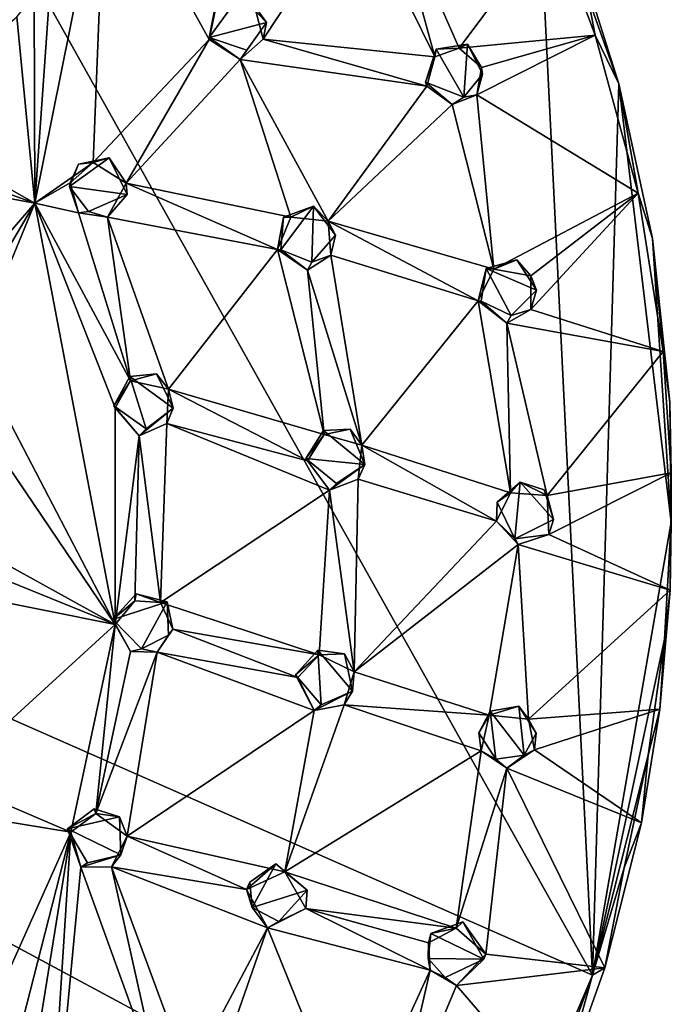
# Model space of a CAD drawing. Units: inches. Extents: x -6 to 6, y -11.2 to 11.1.
# Drawn here: x 2.7 to 4.6, y -8 to -5.1 of the extents above; entities that cross this region are included whole.
import ezdxf

# ---------------------------------------------------------------- set-up
doc = ezdxf.new("R2010")
doc.units = ezdxf.units.IN
doc.layers.get('0').update_dxf_attribs({"true_color": 0xc2ced6})

msp = doc.modelspace()

# ---------------------------------------------------------------- linework, layer by layer
for points in [[(4.4158, -7.9161), (1.1294, -2.0496), (-4.0197, -4.1973), (4.4158, -7.9161)], [(4.2547, -4.6469), (1.1294, -2.0496), (4.4158, -7.9161), (4.2547, -4.6469)], [(2.9267, -3.7064), (2.789, -5.6639), (2.7875, -5.0589), (2.9267, -3.7064)], [(2.9956, -4.6395), (2.789, -5.6639), (2.9267, -3.7064), (2.9956, -4.6395)], [(-4.0197, -4.1973), (4.1318, -8.5861), (4.4158, -7.9161), (-4.0197, -4.1973)], [(3.7796, -9.1547), (4.1318, -8.5861), (-4.0197, -4.1973), (3.7796, -9.1547)], [(2.9597, -5.5455), (2.789, -5.6639), (2.9956, -4.6395), (2.9597, -5.5455)], [(2.9597, -5.5455), (2.9956, -4.6395), (3.2977, -5.1862), (2.9597, -5.5455)], [(2.9956, -4.6395), (3.3163, -5.0978), (3.2977, -5.1862), (2.9956, -4.6395)], [(4.4926, -5.3155), (4.3857, -4.9764), (4.2547, -4.6469), (4.4926, -5.3155)], [(4.2547, -4.6469), (4.4158, -7.9161), (4.4926, -5.3155), (4.2547, -4.6469)], [(3.7277, -4.7725), (3.8223, -4.746), (3.9564, -5.2365), (3.7277, -4.7725)], [(4.0274, -5.2113), (3.9564, -5.2365), (3.8223, -4.746), (4.0274, -5.2113)], [(4.0274, -5.2113), (3.8223, -4.746), (4.3004, -4.8443), (4.0274, -5.2113)], [(3.43, -5.0884), (3.7277, -4.7725), (3.4551, -5.1856), (3.43, -5.0884)], [(3.9564, -5.2365), (3.4551, -5.1856), (3.7277, -4.7725), (3.9564, -5.2365)], [(4.4239, -5.1738), (4.0274, -5.2113), (4.3004, -4.8443), (4.4239, -5.1738)], [(4.3857, -4.9764), (4.4239, -5.1738), (4.3004, -4.8443), (4.3857, -4.9764)], [(4.4239, -5.1738), (4.3857, -4.9764), (4.4926, -5.3155), (4.4239, -5.1738)], [(3.3166, -5.0856), (3.3881, -5.0555), (3.2976, -5.1804), (3.3166, -5.0856)], [(3.2976, -5.1804), (3.3881, -5.0555), (3.4653, -5.1366), (3.2976, -5.1804)], [(3.43, -5.0884), (3.4653, -5.1366), (3.3881, -5.0555), (3.43, -5.0884)], [(2.7875, -5.0589), (2.789, -5.6639), (2.7361, -5.1202), (2.7875, -5.0589)], [(3.3163, -5.0978), (3.3166, -5.0856), (3.2976, -5.1804), (3.3163, -5.0978)], [(3.2976, -5.1804), (3.2977, -5.1862), (3.3163, -5.0978), (3.2976, -5.1804)], [(3.4653, -5.1366), (3.43, -5.0884), (3.4551, -5.1856), (3.4653, -5.1366)], [(2.3763, -5.4315), (2.7361, -5.1202), (2.789, -5.6639), (2.3763, -5.4315)], [(3.4653, -5.1366), (3.4076, -5.2174), (3.2976, -5.1804), (3.4653, -5.1366)], [(3.4076, -5.2174), (3.4653, -5.1366), (3.3885, -5.2441), (3.4076, -5.2174)], [(3.4653, -5.1366), (3.4551, -5.1856), (3.3885, -5.2441), (3.4653, -5.1366)], [(3.0558, -5.6055), (2.9597, -5.5455), (3.2977, -5.1862), (3.0558, -5.6055)], [(3.0558, -5.6055), (3.2977, -5.1862), (3.3885, -5.2441), (3.0558, -5.6055)], [(3.3885, -5.2441), (3.2977, -5.1862), (3.2976, -5.1804), (3.3885, -5.2441)], [(3.3885, -5.2441), (3.2976, -5.1804), (3.4076, -5.2174), (3.3885, -5.2441)], [(3.3885, -5.2441), (3.4551, -5.1856), (3.9328, -5.3222), (3.3885, -5.2441)], [(3.9328, -5.3222), (3.4551, -5.1856), (3.9564, -5.2365), (3.9328, -5.3222)], [(4.0517, -5.1995), (3.96, -5.2146), (4.0274, -5.2113), (4.0517, -5.1995)], [(3.96, -5.2146), (4.0517, -5.1995), (4.0409, -5.3547), (3.96, -5.2146)], [(4.0923, -5.2681), (4.0274, -5.2113), (4.4239, -5.1738), (4.0923, -5.2681)], [(4.0517, -5.1995), (4.0274, -5.2113), (4.0923, -5.2681), (4.0517, -5.1995)], [(4.0409, -5.3547), (4.0517, -5.1995), (4.0956, -5.2871), (4.0409, -5.3547)], [(4.0956, -5.2871), (4.0517, -5.1995), (4.0923, -5.2681), (4.0956, -5.2871)], [(4.0787, -5.3473), (4.0923, -5.2681), (4.4239, -5.1738), (4.0787, -5.3473)], [(4.0787, -5.3473), (4.4239, -5.1738), (4.549, -5.6343), (4.0787, -5.3473)], [(4.4926, -5.3155), (4.549, -5.6343), (4.4239, -5.1738), (4.4926, -5.3155)], [(3.9564, -5.2365), (3.96, -5.2146), (3.9292, -5.3106), (3.9564, -5.2365)], [(4.0409, -5.3547), (3.9292, -5.3106), (3.96, -5.2146), (4.0409, -5.3547)], [(3.96, -5.2146), (3.9564, -5.2365), (4.0274, -5.2113), (3.96, -5.2146)], [(3.3885, -5.2441), (3.5362, -5.7042), (3.0558, -5.6055), (3.3885, -5.2441)], [(3.9328, -5.3222), (3.6452, -5.7164), (3.3885, -5.2441), (3.9328, -5.3222)], [(3.3885, -5.2441), (3.6452, -5.7164), (3.5362, -5.7042), (3.3885, -5.2441)], [(3.9292, -5.3106), (3.9328, -5.3222), (3.9564, -5.2365), (3.9292, -5.3106)], [(4.0923, -5.2681), (4.0787, -5.3473), (4.0956, -5.2871), (4.0923, -5.2681)], [(3.9328, -5.3222), (3.9292, -5.3106), (4.0067, -5.3763), (3.9328, -5.3222)], [(4.0067, -5.3763), (3.9292, -5.3106), (4.0409, -5.3547), (4.0067, -5.3763)], [(4.0409, -5.3547), (4.0956, -5.2871), (4.0787, -5.3473), (4.0409, -5.3547)], [(4.0067, -5.3763), (3.6452, -5.7164), (3.9328, -5.3222), (4.0067, -5.3763)], [(4.6461, -6.5942), (4.4926, -5.3155), (4.4158, -7.9161), (4.6461, -6.5942)], [(4.4926, -5.3155), (4.6461, -6.5942), (4.5913, -5.7667), (4.4926, -5.3155)], [(4.5913, -5.7667), (4.549, -5.6343), (4.4926, -5.3155), (4.5913, -5.7667)], [(4.1284, -5.8561), (4.0067, -5.3763), (4.0787, -5.3473), (4.1284, -5.8561)], [(4.0067, -5.3763), (4.0409, -5.3547), (4.0787, -5.3473), (4.0067, -5.3763)], [(4.549, -5.6343), (4.1284, -5.8561), (4.0787, -5.3473), (4.549, -5.6343)], [(3.6452, -5.7164), (4.0067, -5.3763), (4.1284, -5.8561), (3.6452, -5.7164)], [(2.789, -5.6639), (2.4046, -5.5266), (2.3763, -5.4315), (2.789, -5.6639)], [(2.789, -5.6639), (2.3482, -5.5834), (2.4046, -5.5266), (2.789, -5.6639)], [(2.8897, -5.6154), (2.9168, -5.5501), (3.006, -5.5312), (2.8897, -5.6154)], [(2.8897, -5.6154), (3.006, -5.5312), (3.0581, -5.6381), (2.8897, -5.6154)], [(2.9597, -5.5455), (3.006, -5.5312), (2.9168, -5.5501), (2.9597, -5.5455)], [(3.006, -5.5312), (2.9597, -5.5455), (3.0558, -5.6055), (3.006, -5.5312)], [(3.0581, -5.6381), (3.006, -5.5312), (3.0558, -5.6055), (3.0581, -5.6381)], [(2.789, -5.6639), (2.9597, -5.5455), (2.8922, -5.6044), (2.789, -5.6639)], [(2.8922, -5.6044), (2.9168, -5.5501), (2.8897, -5.6154), (2.8922, -5.6044)], [(2.8922, -5.6044), (2.9597, -5.5455), (2.9168, -5.5501), (2.8922, -5.6044)], [(2.4626, -6.043), (2.3482, -5.5834), (2.789, -5.6639), (2.4626, -6.043)], [(2.789, -5.6639), (2.8922, -5.6044), (2.9165, -5.6922), (2.789, -5.6639)], [(2.8897, -5.6154), (2.9165, -5.6922), (2.8922, -5.6044), (2.8897, -5.6154)], [(3.0581, -5.6381), (2.9456, -5.688), (2.8897, -5.6154), (3.0581, -5.6381)], [(2.9456, -5.688), (2.9165, -5.6922), (2.8897, -5.6154), (2.9456, -5.688)], [(3.0014, -5.7043), (3.0581, -5.6381), (3.0558, -5.6055), (3.0014, -5.7043)], [(3.4967, -5.7992), (3.0014, -5.7043), (3.0558, -5.6055), (3.4967, -5.7992)], [(3.0558, -5.6055), (3.5362, -5.7042), (3.4967, -5.7992), (3.0558, -5.6055)], [(2.9456, -5.688), (3.0581, -5.6381), (3.0014, -5.7043), (2.9456, -5.688)], [(4.2363, -5.8754), (4.1284, -5.8561), (4.549, -5.6343), (4.2363, -5.8754)], [(4.2363, -5.8754), (4.549, -5.6343), (4.2366, -5.9745), (4.2363, -5.8754)], [(4.549, -5.6343), (4.6224, -6.0962), (4.2366, -5.9745), (4.549, -5.6343)], [(4.6224, -6.0962), (4.549, -5.6343), (4.5913, -5.7667), (4.6224, -6.0962)], [(2.789, -5.6639), (2.5688, -6.0354), (2.4626, -6.043), (2.789, -5.6639)], [(2.6095, -6.0999), (2.5688, -6.0354), (2.789, -5.6639), (2.6095, -6.0999)], [(2.6095, -6.0999), (2.789, -5.6639), (3.0234, -6.8928), (2.6095, -6.0999)], [(3.0238, -6.2612), (2.789, -5.6639), (3.068, -6.1821), (3.0238, -6.2612)], [(3.068, -6.1821), (2.789, -5.6639), (2.9165, -5.6922), (3.068, -6.1821)], [(3.0234, -6.8928), (2.789, -5.6639), (3.0238, -6.2612), (3.0234, -6.8928)], [(2.9456, -5.688), (3.0014, -5.7043), (2.9165, -5.6922), (2.9456, -5.688)], [(3.5145, -5.7045), (3.602, -5.6726), (3.5066, -5.8001), (3.5145, -5.7045)], [(3.5976, -5.8362), (3.5066, -5.8001), (3.602, -5.6726), (3.5976, -5.8362)], [(3.602, -5.6726), (3.5145, -5.7045), (3.5362, -5.7042), (3.602, -5.6726)], [(3.602, -5.6726), (3.5362, -5.7042), (3.6452, -5.7164), (3.602, -5.6726)], [(3.602, -5.6726), (3.666, -5.757), (3.5976, -5.8362), (3.602, -5.6726)], [(3.602, -5.6726), (3.6452, -5.7164), (3.666, -5.757), (3.602, -5.6726)], [(3.0014, -5.7043), (3.068, -6.1821), (2.9165, -5.6922), (3.0014, -5.7043)], [(3.1795, -6.2061), (3.068, -6.1821), (3.0014, -5.7043), (3.1795, -6.2061)], [(3.0014, -5.7043), (3.4967, -5.7992), (3.1795, -6.2061), (3.0014, -5.7043)], [(3.5362, -5.7042), (3.5145, -5.7045), (3.4967, -5.7992), (3.5362, -5.7042)], [(3.4967, -5.7992), (3.5145, -5.7045), (3.5066, -5.8001), (3.4967, -5.7992)], [(4.1284, -5.8561), (4.0825, -5.9483), (3.6452, -5.7164), (4.1284, -5.8561)], [(4.0825, -5.9483), (3.6522, -5.8152), (3.6452, -5.7164), (4.0825, -5.9483)], [(3.666, -5.757), (3.6452, -5.7164), (3.6522, -5.8152), (3.666, -5.757)], [(3.6522, -5.8152), (3.5976, -5.8362), (3.666, -5.757), (3.6522, -5.8152)], [(4.6461, -6.5942), (4.6415, -6.2443), (4.5913, -5.7667), (4.6461, -6.5942)], [(4.5913, -5.7667), (4.6415, -6.2443), (4.6224, -6.0962), (4.5913, -5.7667)], [(3.6333, -6.3392), (3.1795, -6.2061), (3.4967, -5.7992), (3.6333, -6.3392)], [(3.4967, -5.7992), (3.5847, -5.8588), (3.6333, -6.3392), (3.4967, -5.7992)], [(3.4967, -5.7992), (3.5066, -5.8001), (3.5847, -5.8588), (3.4967, -5.7992)], [(3.5066, -5.8001), (3.5976, -5.8362), (3.5847, -5.8588), (3.5066, -5.8001)], [(3.7432, -6.3698), (3.5847, -5.8588), (3.6522, -5.8152), (3.7432, -6.3698)], [(3.6522, -5.8152), (3.5847, -5.8588), (3.5976, -5.8362), (3.6522, -5.8152)], [(3.6522, -5.8152), (4.0825, -5.9483), (3.7432, -6.3698), (3.6522, -5.8152)], [(4.195, -5.8289), (4.1055, -5.8548), (4.1284, -5.8561), (4.195, -5.8289)], [(4.1055, -5.8548), (4.195, -5.8289), (4.2531, -5.9173), (4.1055, -5.8548)], [(4.195, -5.8289), (4.1284, -5.8561), (4.2363, -5.8754), (4.195, -5.8289)], [(4.195, -5.8289), (4.2363, -5.8754), (4.2531, -5.9173), (4.195, -5.8289)], [(3.7432, -6.3698), (3.6333, -6.3392), (3.5847, -5.8588), (3.7432, -6.3698)], [(4.0825, -5.9483), (4.1055, -5.8548), (4.091, -5.9496), (4.0825, -5.9483)], [(4.1284, -5.8561), (4.1055, -5.8548), (4.0825, -5.9483), (4.1284, -5.8561)], [(4.1055, -5.8548), (4.1793, -5.9918), (4.091, -5.9496), (4.1055, -5.8548)], [(4.2531, -5.9173), (4.1793, -5.9918), (4.1055, -5.8548), (4.2531, -5.9173)], [(4.2531, -5.9173), (4.2363, -5.8754), (4.2366, -5.9745), (4.2531, -5.9173)], [(4.2366, -5.9745), (4.1793, -5.9918), (4.2531, -5.9173), (4.2366, -5.9745)], [(4.1766, -6.509), (3.7432, -6.3698), (4.0825, -5.9483), (4.1766, -6.509)], [(4.0825, -5.9483), (4.1663, -6.0135), (4.1766, -6.509), (4.0825, -5.9483)], [(4.0825, -5.9483), (4.091, -5.9496), (4.1663, -6.0135), (4.0825, -5.9483)], [(4.091, -5.9496), (4.1793, -5.9918), (4.1663, -6.0135), (4.091, -5.9496)], [(4.2366, -5.9745), (4.6224, -6.0962), (4.1663, -6.0135), (4.2366, -5.9745)], [(4.2366, -5.9745), (4.1663, -6.0135), (4.1793, -5.9918), (4.2366, -5.9745)], [(4.284, -6.5171), (4.1663, -6.0135), (4.6224, -6.0962), (4.284, -6.5171)], [(4.284, -6.5171), (4.1766, -6.509), (4.1663, -6.0135), (4.284, -6.5171)], [(3.0234, -6.8928), (2.5457, -6.1884), (2.6095, -6.0999), (3.0234, -6.8928)], [(4.6224, -6.0962), (4.6455, -6.451), (4.284, -6.5171), (4.6224, -6.0962)], [(4.6415, -6.2443), (4.6455, -6.451), (4.6224, -6.0962), (4.6415, -6.2443)], [(3.068, -6.1821), (3.0662, -6.1696), (3.0196, -6.2548), (3.068, -6.1821)], [(3.1137, -6.322), (3.0196, -6.2548), (3.0662, -6.1696), (3.1137, -6.322)], [(3.1436, -6.1617), (3.0662, -6.1696), (3.068, -6.1821), (3.1436, -6.1617)], [(3.1436, -6.1617), (3.1931, -6.2616), (3.0662, -6.1696), (3.1436, -6.1617)], [(3.0662, -6.1696), (3.1931, -6.2616), (3.1137, -6.322), (3.0662, -6.1696)], [(3.1436, -6.1617), (3.068, -6.1821), (3.1795, -6.2061), (3.1436, -6.1617)], [(3.1795, -6.2061), (3.1931, -6.2616), (3.1436, -6.1617), (3.1795, -6.2061)], [(2.5457, -6.1884), (3.0234, -6.8928), (2.6095, -6.6649), (2.5457, -6.1884)], [(3.0196, -6.2548), (3.0238, -6.2612), (3.068, -6.1821), (3.0196, -6.2548)], [(3.5844, -6.4156), (3.1744, -6.3063), (3.1795, -6.2061), (3.5844, -6.4156)], [(3.1931, -6.2616), (3.1795, -6.2061), (3.1744, -6.3063), (3.1931, -6.2616)], [(3.5844, -6.4156), (3.1795, -6.2061), (3.6333, -6.3392), (3.5844, -6.4156)], [(3.0933, -6.3428), (3.0238, -6.2612), (3.0196, -6.2548), (3.0933, -6.3428)], [(3.0933, -6.3428), (3.0196, -6.2548), (3.1137, -6.322), (3.0933, -6.3428)], [(3.0933, -6.3428), (3.0234, -6.8928), (3.0238, -6.2612), (3.0933, -6.3428)], [(3.1137, -6.322), (3.1931, -6.2616), (3.0933, -6.3428), (3.1137, -6.322)], [(3.1931, -6.2616), (3.1744, -6.3063), (3.0933, -6.3428), (3.1931, -6.2616)], [(4.6455, -6.451), (4.6415, -6.2443), (4.6461, -6.5942), (4.6455, -6.451)], [(3.1744, -6.3063), (3.1557, -6.8295), (3.0933, -6.3428), (3.1744, -6.3063)], [(3.1557, -6.8295), (3.1744, -6.3063), (3.6488, -6.5012), (3.1557, -6.8295)], [(3.1744, -6.3063), (3.5844, -6.4156), (3.6488, -6.5012), (3.1744, -6.3063)], [(3.0933, -6.3428), (3.0804, -6.824), (3.0234, -6.8928), (3.0933, -6.3428)], [(3.0933, -6.3428), (3.1557, -6.8295), (3.0804, -6.824), (3.0933, -6.3428)], [(3.6333, -6.3392), (3.6311, -6.3267), (3.5794, -6.4089), (3.6333, -6.3392)], [(3.5794, -6.4089), (3.6311, -6.3267), (3.7521, -6.4259), (3.5794, -6.4089)], [(3.5794, -6.4089), (3.5844, -6.4156), (3.6333, -6.3392), (3.5794, -6.4089)], [(3.7088, -6.3233), (3.6311, -6.3267), (3.6333, -6.3392), (3.7088, -6.3233)], [(3.6311, -6.3267), (3.7088, -6.3233), (3.7521, -6.4259), (3.6311, -6.3267)], [(3.7088, -6.3233), (3.6333, -6.3392), (3.7432, -6.3698), (3.7088, -6.3233)], [(3.7088, -6.3233), (3.7432, -6.3698), (3.7521, -6.4259), (3.7088, -6.3233)], [(3.732, -6.4695), (3.7432, -6.3698), (4.1359, -6.5914), (3.732, -6.4695)], [(3.7521, -6.4259), (3.7432, -6.3698), (3.732, -6.4695), (3.7521, -6.4259)], [(3.7432, -6.3698), (4.1766, -6.509), (4.1359, -6.5914), (3.7432, -6.3698)], [(3.6488, -6.5012), (3.5844, -6.4156), (3.5794, -6.4089), (3.6488, -6.5012)], [(3.5794, -6.4089), (3.6692, -6.4815), (3.6488, -6.5012), (3.5794, -6.4089)], [(3.7521, -6.4259), (3.6692, -6.4815), (3.5794, -6.4089), (3.7521, -6.4259)], [(3.6692, -6.4815), (3.7521, -6.4259), (3.6488, -6.5012), (3.6692, -6.4815)], [(3.7521, -6.4259), (3.732, -6.4695), (3.6488, -6.5012), (3.7521, -6.4259)], [(4.2888, -6.631), (4.284, -6.5171), (4.6455, -6.451), (4.2888, -6.631)], [(4.6455, -6.451), (4.6432, -6.7935), (4.2888, -6.631), (4.6455, -6.451)], [(4.6461, -6.5942), (4.6432, -6.7935), (4.6455, -6.451), (4.6461, -6.5942)], [(3.732, -6.4695), (3.721, -7.0311), (3.6488, -6.5012), (3.732, -6.4695)], [(3.721, -7.0311), (3.732, -6.4695), (4.1359, -6.5914), (3.721, -7.0311)], [(4.1893, -6.6437), (4.1381, -6.5365), (4.205, -6.478), (4.1893, -6.6437)], [(4.205, -6.478), (4.1381, -6.5365), (4.1766, -6.509), (4.205, -6.478)], [(4.284, -6.5171), (4.205, -6.478), (4.1766, -6.509), (4.284, -6.5171)], [(4.205, -6.478), (4.3021, -6.5868), (4.1893, -6.6437), (4.205, -6.478)], [(4.284, -6.5171), (4.2754, -6.5006), (4.205, -6.478), (4.284, -6.5171)], [(4.205, -6.478), (4.2754, -6.5006), (4.3021, -6.5868), (4.205, -6.478)], [(3.6488, -6.5012), (3.6184, -6.9817), (3.1557, -6.8295), (3.6488, -6.5012)], [(3.6184, -6.9817), (3.6488, -6.5012), (3.721, -7.0311), (3.6184, -6.9817)], [(4.1766, -6.509), (4.1381, -6.5365), (4.1359, -6.5914), (4.1766, -6.509)], [(4.2754, -6.5006), (4.284, -6.5171), (4.3021, -6.5868), (4.2754, -6.5006)], [(4.2888, -6.631), (4.3021, -6.5868), (4.284, -6.5171), (4.2888, -6.631)], [(4.1381, -6.5365), (4.1893, -6.6437), (4.1359, -6.5914), (4.1381, -6.5365)], [(4.1359, -6.5914), (4.199, -6.6597), (3.721, -7.0311), (4.1359, -6.5914)], [(4.1359, -6.5914), (4.1893, -6.6437), (4.199, -6.6597), (4.1359, -6.5914)], [(4.3021, -6.5868), (4.2888, -6.631), (4.1893, -6.6437), (4.3021, -6.5868)], [(4.4158, -7.9161), (4.6259, -6.9365), (4.6461, -6.5942), (4.4158, -7.9161)], [(4.6432, -6.7935), (4.6461, -6.5942), (4.6259, -6.9365), (4.6432, -6.7935)], [(4.2888, -6.631), (4.199, -6.6597), (4.1893, -6.6437), (4.2888, -6.631)], [(4.199, -6.6597), (4.2888, -6.631), (4.6432, -6.7935), (4.199, -6.6597)], [(2.6095, -6.6649), (3.0234, -6.8928), (2.6486, -6.7412), (2.6095, -6.6649)], [(4.199, -6.6597), (4.1148, -7.158), (3.721, -7.0311), (4.199, -6.6597)], [(4.2293, -7.1692), (4.1148, -7.158), (4.199, -6.6597), (4.2293, -7.1692)], [(4.2293, -7.1692), (4.199, -6.6597), (4.6432, -6.7935), (4.2293, -7.1692)], [(3.0234, -6.8928), (2.6063, -6.8098), (2.6486, -6.7412), (3.0234, -6.8928)], [(3.0804, -6.824), (3.0848, -6.8037), (3.0169, -6.8791), (3.0804, -6.824)], [(3.0169, -6.8791), (3.0848, -6.8037), (3.1748, -6.8267), (3.0169, -6.8791)], [(3.0848, -6.8037), (3.0804, -6.824), (3.1557, -6.8295), (3.0848, -6.8037)], [(3.1748, -6.8267), (3.0848, -6.8037), (3.1557, -6.8295), (3.1748, -6.8267)], [(4.6432, -6.7935), (4.6122, -7.1404), (4.2293, -7.1692), (4.6432, -6.7935)], [(4.6259, -6.9365), (4.6122, -7.1404), (4.6432, -6.7935), (4.6259, -6.9365)], [(2.5302, -7.3433), (2.6063, -6.8098), (3.0234, -6.8928), (2.5302, -7.3433)], [(3.0169, -6.8791), (3.0234, -6.8928), (3.0804, -6.824), (3.0169, -6.8791)], [(3.1748, -6.8267), (3.1007, -6.9641), (3.0169, -6.8791), (3.1748, -6.8267)], [(3.1748, -6.8267), (3.1787, -6.9244), (3.1007, -6.9641), (3.1748, -6.8267)], [(3.1748, -6.8267), (3.1557, -6.8295), (3.1915, -6.9073), (3.1748, -6.8267)], [(3.6184, -6.9817), (3.1915, -6.9073), (3.1557, -6.8295), (3.6184, -6.9817)], [(3.1787, -6.9244), (3.1748, -6.8267), (3.1915, -6.9073), (3.1787, -6.9244)], [(3.0234, -6.8928), (2.8937, -7.4993), (2.5302, -7.3433), (3.0234, -6.8928)], [(2.8937, -7.4993), (3.0234, -6.8928), (2.9668, -7.4447), (2.8937, -7.4993)], [(2.9668, -7.4447), (3.0234, -6.8928), (3.0686, -6.9718), (2.9668, -7.4447)], [(3.0234, -6.8928), (3.0169, -6.8791), (3.0686, -6.9718), (3.0234, -6.8928)], [(3.0686, -6.9718), (3.0169, -6.8791), (3.1007, -6.9641), (3.0686, -6.9718)], [(3.1463, -6.9742), (3.1915, -6.9073), (3.5564, -7.0482), (3.1463, -6.9742)], [(3.1915, -6.9073), (3.1463, -6.9742), (3.1787, -6.9244), (3.1915, -6.9073)], [(3.5564, -7.0482), (3.1915, -6.9073), (3.6184, -6.9817), (3.5564, -7.0482)], [(3.1007, -6.9641), (3.1787, -6.9244), (3.1463, -6.9742), (3.1007, -6.9641)], [(4.5784, -7.2748), (4.6259, -6.9365), (4.4158, -7.9161), (4.5784, -7.2748)], [(4.6122, -7.1404), (4.6259, -6.9365), (4.5784, -7.2748), (4.6122, -7.1404)], [(3.1463, -6.9742), (2.9668, -7.4447), (3.0686, -6.9718), (3.1463, -6.9742)], [(3.0587, -7.5113), (2.9668, -7.4447), (3.1463, -6.9742), (3.0587, -7.5113)], [(3.0587, -7.5113), (3.1463, -6.9742), (3.6042, -7.1438), (3.0587, -7.5113)], [(3.0686, -6.9718), (3.1007, -6.9641), (3.1463, -6.9742), (3.0686, -6.9718)], [(3.6042, -7.1438), (3.1463, -6.9742), (3.5564, -7.0482), (3.6042, -7.1438)], [(3.6184, -6.9817), (3.615, -6.9686), (3.5492, -7.0404), (3.6184, -6.9817)], [(3.6244, -7.1277), (3.5492, -7.0404), (3.615, -6.9686), (3.6244, -7.1277)], [(3.5492, -7.0404), (3.5564, -7.0482), (3.6184, -6.9817), (3.5492, -7.0404)], [(3.6921, -6.9789), (3.615, -6.9686), (3.6184, -6.9817), (3.6921, -6.9789)], [(3.716, -7.0876), (3.615, -6.9686), (3.6921, -6.9789), (3.716, -7.0876)], [(3.615, -6.9686), (3.716, -7.0876), (3.6244, -7.1277), (3.615, -6.9686)], [(3.6921, -6.9789), (3.6184, -6.9817), (3.721, -7.0311), (3.6921, -6.9789)], [(3.721, -7.0311), (3.716, -7.0876), (3.6921, -6.9789), (3.721, -7.0311)], [(3.6919, -7.1272), (3.721, -7.0311), (4.1148, -7.158), (3.6919, -7.1272)], [(3.716, -7.0876), (3.721, -7.0311), (3.6919, -7.1272), (3.716, -7.0876)], [(3.6042, -7.1438), (3.5564, -7.0482), (3.5492, -7.0404), (3.6042, -7.1438)], [(3.6042, -7.1438), (3.5492, -7.0404), (3.6244, -7.1277), (3.6042, -7.1438)], [(3.6244, -7.1277), (3.716, -7.0876), (3.6042, -7.1438), (3.6244, -7.1277)], [(3.716, -7.0876), (3.6919, -7.1272), (3.6042, -7.1438), (3.716, -7.0876)], [(3.6042, -7.1438), (3.518, -7.6145), (3.0587, -7.5113), (3.6042, -7.1438)], [(3.6919, -7.1272), (3.518, -7.6145), (3.6042, -7.1438), (3.6919, -7.1272)], [(3.518, -7.6145), (3.6919, -7.1272), (4.0915, -7.2615), (3.518, -7.6145)], [(4.1148, -7.158), (4.0915, -7.2615), (3.6919, -7.1272), (4.1148, -7.158)], [(4.1148, -7.158), (4.1176, -7.1463), (4.0847, -7.2094), (4.1148, -7.158)], [(4.0847, -7.2094), (4.1176, -7.1463), (4.1339, -7.2866), (4.0847, -7.2094)], [(4.1176, -7.1463), (4.1148, -7.158), (4.2012, -7.1318), (4.1176, -7.1463)], [(4.2293, -7.1692), (4.2012, -7.1318), (4.1148, -7.158), (4.2293, -7.1692)], [(4.1176, -7.1463), (4.2012, -7.1318), (4.2171, -7.2743), (4.1176, -7.1463)], [(4.2171, -7.2743), (4.1339, -7.2866), (4.1176, -7.1463), (4.2171, -7.2743)], [(4.2515, -7.2103), (4.2012, -7.1318), (4.2293, -7.1692), (4.2515, -7.2103)], [(4.2515, -7.2103), (4.2171, -7.2743), (4.2012, -7.1318), (4.2515, -7.2103)], [(4.2467, -7.259), (4.2293, -7.1692), (4.6122, -7.1404), (4.2467, -7.259)], [(4.6122, -7.1404), (4.5587, -7.472), (4.2467, -7.259), (4.6122, -7.1404)], [(4.5784, -7.2748), (4.5587, -7.472), (4.6122, -7.1404), (4.5784, -7.2748)], [(4.0915, -7.2615), (4.1148, -7.158), (4.0847, -7.2094), (4.0915, -7.2615)], [(4.2293, -7.1692), (4.2467, -7.259), (4.2515, -7.2103), (4.2293, -7.1692)], [(4.1339, -7.2866), (4.0915, -7.2615), (4.0847, -7.2094), (4.1339, -7.2866)], [(4.2467, -7.259), (4.2171, -7.2743), (4.2515, -7.2103), (4.2467, -7.259)], [(4.0915, -7.2615), (4.0187, -7.7794), (3.518, -7.6145), (4.0915, -7.2615)], [(4.0915, -7.2615), (4.1664, -7.3128), (4.0187, -7.7794), (4.0915, -7.2615)], [(4.1339, -7.2866), (4.1664, -7.3128), (4.0915, -7.2615), (4.1339, -7.2866)], [(4.5587, -7.472), (4.1664, -7.3128), (4.2467, -7.259), (4.5587, -7.472)], [(4.1664, -7.3128), (4.2171, -7.2743), (4.2467, -7.259), (4.1664, -7.3128)], [(4.2171, -7.2743), (4.1664, -7.3128), (4.1339, -7.2866), (4.2171, -7.2743)], [(4.5086, -7.6031), (4.5784, -7.2748), (4.4158, -7.9161), (4.5086, -7.6031)], [(4.5587, -7.472), (4.5784, -7.2748), (4.5086, -7.6031), (4.5587, -7.472)], [(4.1664, -7.3128), (4.1046, -7.8553), (4.0187, -7.7794), (4.1664, -7.3128)], [(4.4526, -7.8951), (4.1046, -7.8553), (4.1664, -7.3128), (4.4526, -7.8951)], [(4.1664, -7.3128), (4.5587, -7.472), (4.4526, -7.8951), (4.1664, -7.3128)], [(2.4847, -7.4318), (2.5302, -7.3433), (2.8937, -7.4993), (2.4847, -7.4318)], [(2.4847, -7.4318), (2.8937, -7.4993), (2.6446, -8.0567), (2.4847, -7.4318)], [(2.9668, -7.4447), (2.9623, -7.4308), (2.8845, -7.4899), (2.9668, -7.4447)], [(2.8845, -7.4899), (2.9623, -7.4308), (3.0363, -7.4546), (2.8845, -7.4899)], [(3.0363, -7.4546), (2.9623, -7.4308), (2.9668, -7.4447), (3.0363, -7.4546)], [(2.8845, -7.4899), (2.8937, -7.4993), (2.9668, -7.4447), (2.8845, -7.4899)], [(2.8845, -7.4899), (3.0363, -7.4546), (3.0401, -7.5657), (2.8845, -7.4899)], [(3.0363, -7.4546), (2.9668, -7.4447), (3.0587, -7.5113), (3.0363, -7.4546)], [(3.0363, -7.4546), (3.0587, -7.5113), (3.0401, -7.5657), (3.0363, -7.4546)], [(2.9235, -7.6016), (2.8937, -7.4993), (2.8845, -7.4899), (2.9235, -7.6016)], [(2.8845, -7.4899), (2.9426, -7.5891), (2.9235, -7.6016), (2.8845, -7.4899)], [(3.0401, -7.5657), (2.9426, -7.5891), (2.8845, -7.4899), (3.0401, -7.5657)], [(4.5086, -7.6031), (4.4526, -7.8951), (4.5587, -7.472), (4.5086, -7.6031)], [(2.7536, -8.0464), (2.6446, -8.0567), (2.8937, -7.4993), (2.7536, -8.0464)], [(2.8937, -7.4993), (2.7908, -8.1396), (2.7536, -8.0464), (2.8937, -7.4993)], [(2.7908, -8.1396), (2.8937, -7.4993), (2.8123, -8.7723), (2.7908, -8.1396)], [(2.8937, -7.4993), (2.9235, -7.6016), (2.8123, -8.7723), (2.8937, -7.4993)], [(3.0127, -7.6007), (3.0587, -7.5113), (3.4065, -7.6668), (3.0127, -7.6007)], [(3.0401, -7.5657), (3.0587, -7.5113), (3.0127, -7.6007), (3.0401, -7.5657)], [(3.0587, -7.5113), (3.518, -7.6145), (3.4065, -7.6668), (3.0587, -7.5113)], [(2.9426, -7.5891), (3.0401, -7.5657), (2.9235, -7.6016), (2.9426, -7.5891)], [(3.0401, -7.5657), (3.0127, -7.6007), (2.9235, -7.6016), (3.0401, -7.5657)], [(2.8123, -8.7723), (2.9235, -7.6016), (3.1587, -8.2533), (2.8123, -8.7723)], [(3.0127, -7.6007), (3.1587, -8.2533), (2.9235, -7.6016), (3.0127, -7.6007)], [(3.4675, -7.7783), (3.0127, -7.6007), (3.4065, -7.6668), (3.4675, -7.7783)], [(3.0127, -7.6007), (3.4675, -7.7783), (3.2379, -8.2109), (3.0127, -7.6007)], [(3.0127, -7.6007), (3.2379, -8.2109), (3.1587, -8.2533), (3.0127, -7.6007)], [(3.4065, -7.6668), (3.518, -7.6145), (3.4919, -7.5915), (3.4065, -7.6668)], [(3.4919, -7.5915), (3.4161, -7.6452), (3.4065, -7.6668), (3.4919, -7.5915)], [(3.4232, -7.7188), (3.4161, -7.6452), (3.4919, -7.5915), (3.4232, -7.7188)], [(3.4232, -7.7188), (3.4919, -7.5915), (3.5836, -7.6688), (3.4232, -7.7188)], [(3.4919, -7.5915), (3.518, -7.6145), (3.5836, -7.6688), (3.4919, -7.5915)], [(4.4158, -7.9161), (4.4526, -7.8951), (4.5086, -7.6031), (4.4158, -7.9161)], [(3.518, -7.6145), (4.0187, -7.7794), (3.58, -7.722), (3.518, -7.6145)], [(3.5836, -7.6688), (3.518, -7.6145), (3.58, -7.722), (3.5836, -7.6688)], [(3.4232, -7.7188), (3.4065, -7.6668), (3.4161, -7.6452), (3.4232, -7.7188)], [(3.4065, -7.6668), (3.4232, -7.7188), (3.4675, -7.7783), (3.4065, -7.6668)], [(3.5836, -7.6688), (3.5011, -7.7599), (3.4232, -7.7188), (3.5836, -7.6688)], [(3.58, -7.722), (3.5011, -7.7599), (3.5836, -7.6688), (3.58, -7.722)], [(3.4675, -7.7783), (3.4232, -7.7188), (3.5011, -7.7599), (3.4675, -7.7783)], [(3.58, -7.722), (3.9425, -7.902), (3.4675, -7.7783), (3.58, -7.722)], [(3.4675, -7.7783), (3.5011, -7.7599), (3.58, -7.722), (3.4675, -7.7783)], [(3.58, -7.722), (4.0187, -7.7794), (3.9374, -7.8218), (3.58, -7.722)], [(3.9374, -7.8218), (3.9425, -7.902), (3.58, -7.722), (3.9374, -7.8218)], [(3.3055, -8.2441), (3.2379, -8.2109), (3.4675, -7.7783), (3.3055, -8.2441)], [(3.7165, -8.3948), (3.3055, -8.2441), (3.4675, -7.7783), (3.7165, -8.3948)], [(3.4675, -7.7783), (3.9425, -7.902), (3.7165, -8.3948), (3.4675, -7.7783)], [(3.9449, -7.7944), (3.9374, -7.8218), (4.0187, -7.7794), (3.9449, -7.7944)], [(3.9449, -7.7944), (4.0187, -7.7794), (4.0374, -7.7611), (3.9449, -7.7944)], [(3.9449, -7.7944), (4.0374, -7.7611), (4.0993, -7.8699), (3.9449, -7.7944)], [(4.0374, -7.7611), (4.0187, -7.7794), (4.1046, -7.8553), (4.0374, -7.7611)], [(4.0993, -7.8699), (4.0374, -7.7611), (4.1046, -7.8553), (4.0993, -7.8699)], [(3.9369, -7.8677), (3.9374, -7.8218), (3.9449, -7.7944), (3.9369, -7.8677)], [(4.0993, -7.8699), (3.9369, -7.8677), (3.9449, -7.7944), (4.0993, -7.8699)], [(3.9425, -7.902), (3.9374, -7.8218), (3.9369, -7.8677), (3.9425, -7.902)], [(3.9425, -7.902), (3.9369, -7.8677), (3.9861, -7.9236), (3.9425, -7.902)], [(3.9861, -7.9236), (3.9369, -7.8677), (4.0993, -7.8699), (3.9861, -7.9236)], [(3.9861, -7.9236), (4.0993, -7.8699), (4.0194, -7.9464), (3.9861, -7.9236)], [(4.1046, -7.8553), (4.4526, -7.8951), (4.0194, -7.9464), (4.1046, -7.8553)], [(4.1046, -7.8553), (4.0194, -7.9464), (4.0993, -7.8699), (4.1046, -7.8553)], [(4.3126, -8.287), (4.0194, -7.9464), (4.4526, -7.8951), (4.3126, -8.287)], [(4.3126, -8.287), (4.4526, -7.8951), (4.4158, -7.9161), (4.3126, -8.287)], [(3.7165, -8.3948), (3.9425, -7.902), (3.8272, -8.4067), (3.7165, -8.3948)], [(3.8272, -8.4067), (3.9425, -7.902), (4.0194, -7.9464), (3.8272, -8.4067)], [(4.0194, -7.9464), (3.9425, -7.902), (3.9861, -7.9236), (4.0194, -7.9464)], [(4.2972, -8.2367), (4.4158, -7.9161), (4.1318, -8.5861), (4.2972, -8.2367)], [(4.4158, -7.9161), (4.2972, -8.2367), (4.3126, -8.287), (4.4158, -7.9161)], [(4.0194, -7.9464), (4.3126, -8.287), (3.8272, -8.4067), (4.0194, -7.9464)]]:
    msp.add_lwpolyline(points)

doc.saveas('drawing.dxf')
